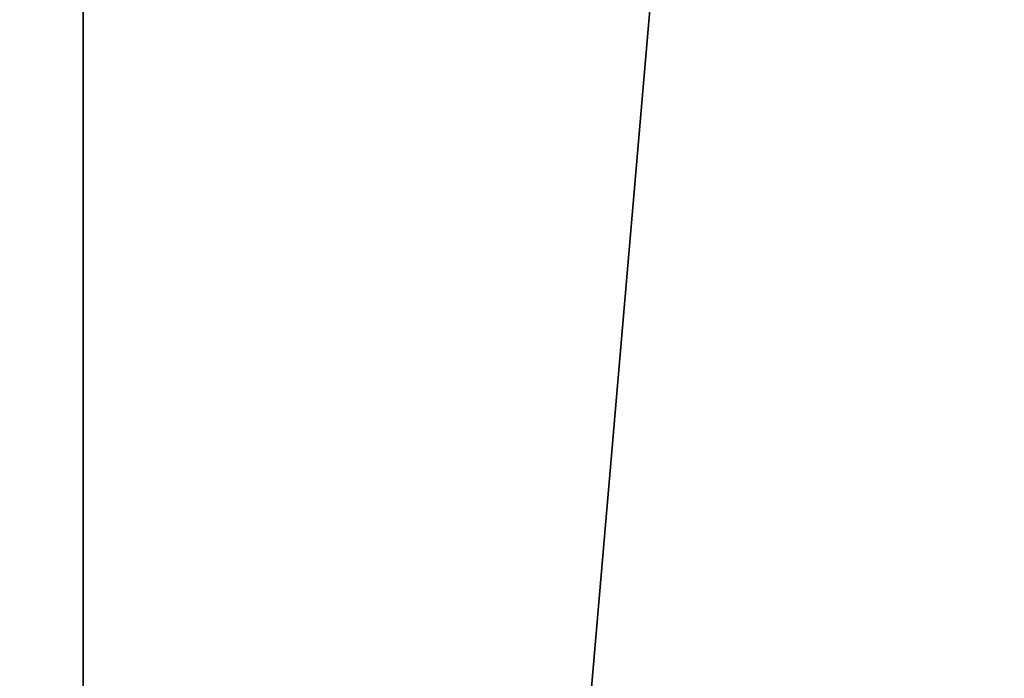
# Model space of a CAD drawing. Extents: x -30 to 96, y -254 to 30.
# Drawn here: x 0 to 4, y 24 to 26 of the extents above; entities that cross this region are included whole.
import ezdxf

# ---------------------------------------------------------------- set-up
doc = ezdxf.new("R2010")
doc.units = 0
doc.header["$MEASUREMENT"] = 0
doc.layers.add('L11', color=7, linetype='Continuous')

msp = doc.modelspace()

# ---------------------------------------------------------------- linework, layer by layer
at = {"layer": 'L11', "color": 7}
for points in [[(-0.006647, 30), (-2.585566, 29.88837), (0, 0)], [(0, 0, -9), (-2.585566, 29.88837, -9), (-0.006647, 30, -9)], [(0, 0), (2.572321, 29.88952), (-0.006647, 30)], [(0, 0, -9), (-0.006647, 30, -9), (2.572321, 29.88952, -9)], [(0, 0), (-2.585566, 29.88837), (-5.145343, 29.55546)], [(-5.145343, 29.55546, -9), (-2.585566, 29.88837, -9), (0, 0, -9)], [(0, 0), (5.132246, 29.55774), (2.572321, 29.88952)], [(2.572321, 29.88952, -9), (5.132246, 29.55774, -9), (0, 0, -9)], [(0, 0), (-5.145343, 29.55546), (-7.667025, 29.00374)], [(0, 0, -9), (-7.667025, 29.00374, -9), (-5.145343, 29.55546, -9)], [(7.654172, 29.00713), (5.132246, 29.55774), (0, 0)], [(0, 0, -9), (5.132246, 29.55774, -9), (7.654172, 29.00713, -9)], [(-7.667025, 29.00374), (-10.13194, 28.23728), (0, 0)], [(0, 0, -9), (-10.13194, 28.23728, -9), (-7.667025, 29.00374, -9)], [(0, 0), (10.11943, 28.24176), (7.654172, 29.00713)], [(0, 0, -9), (7.654172, 29.00713, -9), (10.11943, 28.24176, -9)], [(0, 0), (-10.13194, 28.23728), (-12.52185, 27.26175)], [(-12.52185, 27.26175, -9), (-10.13194, 28.23728, -9), (0, 0, -9)], [(0, 0), (12.50977, 27.2673), (10.11943, 28.24176)], [(10.11943, 28.24176, -9), (12.50977, 27.2673, -9), (0, 0, -9)], [(0, 0), (-12.52185, 27.26175), (-14.81905, 26.0844)], [(0, 0, -9), (-14.81905, 26.0844, -9), (-12.52185, 27.26175, -9)], [(14.80749, 26.09096), (12.50977, 27.2673), (0, 0)], [(0, 0, -9), (12.50977, 27.2673, -9), (14.80749, 26.09096, -9)], [(-14.81905, 26.0844), (-17.00653, 24.71392), (0, 0)], [(0, 0, -9), (-17.00653, 24.71392, -9), (-14.81905, 26.0844, -9)], [(0, 0), (16.99558, 24.72146), (14.80749, 26.09096)], [(0, 0, -9), (14.80749, 26.09096, -9), (16.99558, 24.72146, -9)], [(0, 0), (19.05784, 23.16892), (16.99558, 24.72146)], [(16.99558, 24.72146, -9), (19.05784, 23.16892, -9), (0, 0, -9)], [(0, 0), (-17.00653, 24.71392), (-19.0681, 23.16047)], [(-19.0681, 23.16047, -9), (-17.00653, 24.71392, -9), (0, 0, -9)]]:
    msp.add_3dface(points, dxfattribs=at)

doc.saveas('drawing.dxf')
